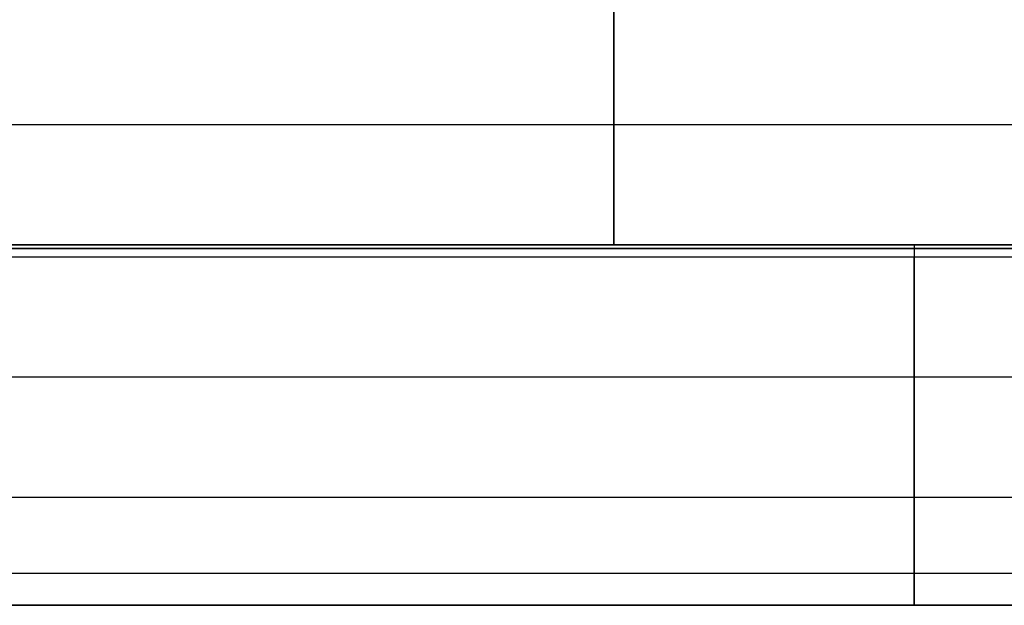
# Model space of a CAD drawing. Units: millimetres. Extents: x -63 to 63, y -63 to 63.
# Drawn here: x -45 to -37, y -11 to -6 of the extents above; entities that cross this region are included whole.
import ezdxf

# ---------------------------------------------------------------- set-up
doc = ezdxf.new("R2010")
doc.units = ezdxf.units.MM
doc.header["$MEASUREMENT"] = 0
doc.layers.add('Standard', color=7, linetype='Continuous')

msp = doc.modelspace()

# ---------------------------------------------------------------- linework, layer by layer
at = {"layer": 'Standard'}
for points, degree in [([(-40, -6, -9.5), (-40, -7, -9.5), (-40, -8, -9.5)], 2), ([(-40, -8, 9.5), (-40, -7, 9.5), (-40, -6, 9.5)], 2), ([(-17.5, -7, -9.5), (-40, -7, -9.5), (-62.5, -7, -9.5)], 2), ([(-17.5, -7, 9.5), (-40, -7, 9.5), (-62.5, -7, 9.5)], 2), ([(-62.5, -8, -9.5), (-40, -8, -9.5), (-17.5, -8, -9.5)], 2), ([(-62.5, -8, 9.5), (-40, -8, 9.5), (-17.5, -8, 9.5)], 2), ([(-17.5, -8, -10.2), (-39.8854, -8, -10.2), (-62.2708, -8, -10.2)], 2), ([(-17.5, -8, 10.2), (-39.8854, -8, 10.2), (-62.2708, -8, 10.2)], 2), ([(-17.5, -8, -10.9), (-37.5, -8, -10.9), (-57.5, -8, -10.9)], 2), ([(-17.5, -8, 10.9), (-30.8333, -8, 10.9), (-44.1667, -8, 10.9), (-57.5, -8, 10.9)], 3), ([(-17.5, -8.0293, -10.9707), (-30.8333, -8.0293, -10.9707), (-44.1667, -8.0293, -10.9707), (-57.5, -8.0293, -10.9707)], 3), ([(-57.5, -8.0293, 10.9707), (-44.1667, -8.0293, 10.9707), (-30.8333, -8.0293, 10.9707), (-17.5, -8.0293, 10.9707)], 3), ([(-40, -8, -9.5), (-40, -8, -10.2), (-40, -8, -10.9)], 2), ([(-40, -8, 10.9), (-40, -8, 10.2), (-40, -8, 9.5)], 2), ([(-57.5, -8.1, -11), (-37.5, -8.1, -11), (-17.5, -8.1, -11)], 2), ([(-57.5, -8.1, 11), (-44.1667, -8.1, 11), (-30.8333, -8.1, 11), (-17.5, -8.1, 11)], 3), ([(-37.5, -8.1, -11), (-37.5, -9.1, -11), (-37.5, -10.1, -11)], 2), ([(-37.5, -10.1, 11), (-37.5, -9.1, 11), (-37.5, -8.1, 11)], 2), ([(-17.5, -9.1, -11), (-37.5, -9.1, -11), (-57.5, -9.1, -11)], 2), ([(-17.5, -9.1, 11), (-37.5, -9.1, 11), (-57.5, -9.1, 11)], 2), ([(-57.5, -10.1, -11), (-44.1667, -10.1, -11), (-30.8333, -10.1, -11), (-17.5, -10.1, -11)], 3), ([(-57.5, -10.1, 11), (-37.5, -10.1, 11), (-17.5, -10.1, 11)], 2), ([(-17.5, -10.7364, -10.7364), (-30.8333, -10.7364, -10.7364), (-44.1667, -10.7364, -10.7364), (-57.5, -10.7364, -10.7364)], 3), ([(-17.5, -10.7364, 10.7364), (-30.8333, -10.7364, 10.7364), (-44.1667, -10.7364, 10.7364), (-57.5, -10.7364, 10.7364)], 3), ([(-17.5, -11, -8), (-39.55, -11, -8), (-61.6, -11, -8)], 2), ([(-17.5, -11, -9.05), (-39.55, -11, -9.05), (-61.6, -11, -9.05)], 2), ([(-17.5, -11, 1.05), (-39.55, -11, 1.05), (-61.6, -11, 1.05)], 2), ([(-17.5, -11, -10.1), (-30.8333, -11, -10.1), (-44.1667, -11, -10.1), (-57.5, -11, -10.1)], 3), ([(-57.5, -11, 10.1), (-44.1667, -11, 10.1), (-30.8333, -11, 10.1), (-17.5, -11, 10.1)], 3), ([(-39.55, -11, -10.1), (-39.55, -11, -9.05), (-39.55, -11, -8)], 2), ([(-39.55, -11, -8), (-39.55, -11, 1.05), (-39.55, -11, 10.1)], 2)]:
    msp.add_open_spline(points, degree=degree, dxfattribs=at)
for points, knots in [([(-37.5, -8, -10.9), (-37.5, -8, -10.9414), (-37.5, -8.0293, -10.9707), (-37.5, -8.0586, -11), (-37.5, -8.1, -11)], [0, 0, 0, 0.0828427, 0.0828427, 0.1656854, 0.1656854, 0.1656854]), ([(-37.5, -8, 10.9), (-37.5, -8, 10.9414), (-37.5, -8.0293, 10.9707), (-37.5, -8.0586, 11), (-37.5, -8.1, 11)], [0, 0, 0, 0.0828427, 0.0828427, 0.1656854, 0.1656854, 0.1656854]), ([(-37.5, -10.1, -11), (-37.5, -10.4728, -11), (-37.5, -10.7364, -10.7364), (-37.5, -11, -10.4728), (-37.5, -11, -10.1)], [0, 0, 0, 0.5, 0.5, 1, 1, 1]), ([(-37.5, -11, 10.1), (-37.5, -11, 10.4728), (-37.5, -10.7364, 10.7364), (-37.5, -10.4728, 11), (-37.5, -10.1, 11)], [0, 0, 0, 0.5, 0.5, 1, 1, 1])]:
    msp.add_rational_spline(points, [1, 0.923879532511, 1, 0.923879532511, 1], degree=2, knots=knots, dxfattribs=at)

doc.saveas('drawing.dxf')
